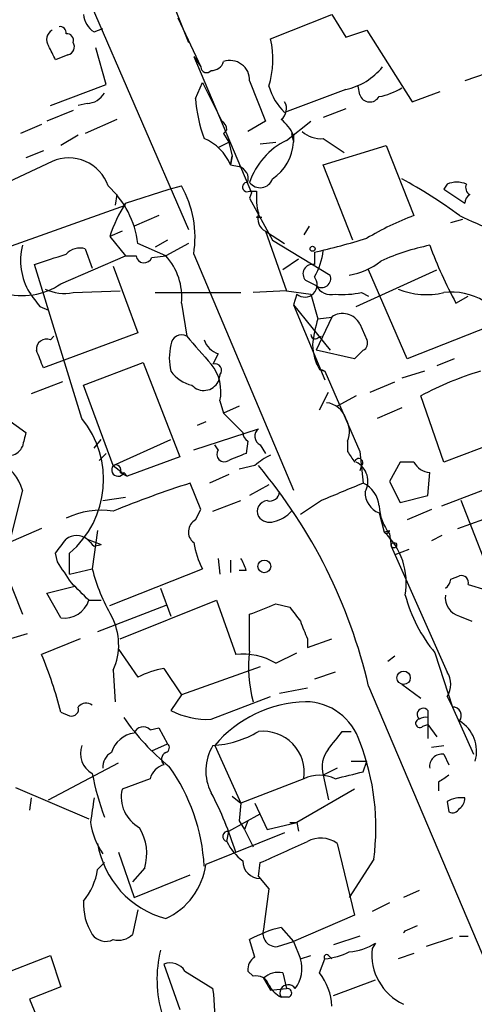
# Model space of a CAD drawing. Extents: x 0 to 857, y 1016 to 1902.
# Drawn here: x 213 to 235, y 1544 to 1592 of the extents above; entities that cross this region are included whole.
import ezdxf

# ---------------------------------------------------------------- set-up
doc = ezdxf.new("R2010")
doc.units = 0
doc.header["$MEASUREMENT"] = 0
doc.layers.add('MAIN', color=5, linetype='CONTINUOUS')

msp = doc.modelspace()

# ---------------------------------------------------------------- linework, layer by layer
at = {"layer": 'MAIN'}
for p, q in [((210.6507, 1605.1674), (220.8953, 1581.5454)), ((219.71, 1593.5681), (220.8953, 1590.6048)), ((220.3873, 1591.7901), (221.488, 1589.4194)), ((224.8747, 1590.7741), (227.838, 1591.9594)), ((227.838, 1591.9594), (228.5153, 1590.8588)), ((216.3233, 1591.1128), (216.7467, 1591.2821)), ((228.5153, 1590.8588), (229.5313, 1591.1974)), ((229.5313, 1591.1974), (231.7327, 1587.7261)), ((216.916, 1588.5728), (216.408, 1590.3508)), ((215.0533, 1590.0121), (214.4607, 1589.7581)), ((221.1493, 1589.9274), (221.488, 1589.4194)), ((221.1493, 1589.9274), (223.9433, 1583.3234)), ((237.49, 1589.8428), (234.2727, 1588.7421)), ((214.2067, 1587.5568), (216.916, 1588.5728)), ((221.234, 1587.8954), (221.5727, 1588.6574)), ((221.5727, 1588.6574), (222.504, 1586.7948)), ((223.8587, 1588.7421), (224.6207, 1586.7948)), ((228.5153, 1588.3188), (225.552, 1587.2181)), ((229.1927, 1588.0648), (229.108, 1588.4881)), ((231.7327, 1587.7261), (233.0873, 1588.2341)), ((215.9847, 1587.6414), (215.5613, 1587.5568)), ((228.5153, 1587.3874), (227.4147, 1586.9641)), ((215.3073, 1587.3028), (214.0373, 1586.7948)), ((217.424, 1586.8794), (215.9, 1586.2021)), ((213.7833, 1586.6254), (212.7673, 1586.2021)), ((222.758, 1586.3714), (222.5887, 1586.2021)), ((224.6207, 1586.7948), (223.774, 1586.2868)), ((225.6367, 1585.8634), (226.822, 1586.7948)), ((215.5613, 1586.1174), (214.7147, 1585.6094)), ((222.5887, 1586.2021), (222.8427, 1585.7788)), ((225.8907, 1586.2021), (225.9753, 1585.7788)), ((225.9753, 1586.1174), (225.9753, 1585.7788)), ((227.4147, 1585.9481), (228.4307, 1585.2708)), ((222.3347, 1585.5248), (222.8427, 1585.7788)), ((222.8427, 1585.7788), (223.012, 1585.1014)), ((224.3667, 1585.6941), (225.1287, 1585.7788)), ((227.4147, 1584.6781), (230.4627, 1585.6094)), ((230.4627, 1585.6094), (231.8173, 1582.2228)), ((213.868, 1585.3554), (213.0213, 1585.0168)), ((222.9273, 1584.6781), (223.012, 1585.1014)), ((223.012, 1585.1014), (222.9273, 1584.6781)), ((214.2913, 1584.8474), (211.2433, 1583.4081)), ((222.9273, 1584.6781), (223.3507, 1584.5934)), ((228.854, 1581.0374), (227.4147, 1584.6781)), ((219.964, 1583.4928), (220.5567, 1583.6621)), ((233.426, 1583.7468), (233.2567, 1583.4928)), ((217.424, 1583.2388), (217.3393, 1582.7308)), ((217.8473, 1582.8154), (219.964, 1583.4928)), ((223.8587, 1583.4081), (224.1973, 1583.4081)), ((223.9433, 1583.3234), (223.8587, 1583.0694)), ((223.8587, 1583.0694), (224.9593, 1581.0374)), ((233.2567, 1583.4928), (234.2727, 1582.8154)), ((210.7353, 1580.1908), (217.8473, 1582.7308)), ((219.456, 1582.2228), (218.2707, 1581.7148)), ((224.1973, 1582.1381), (224.4513, 1582.1381)), ((226.7373, 1581.7148), (226.4833, 1581.2914)), ((233.5953, 1581.8841), (234.188, 1582.0534)), ((217.678, 1581.4608), (217.0853, 1581.2068)), ((217.0853, 1581.2068), (217.8473, 1580.2754)), ((224.6207, 1581.4608), (225.552, 1580.8681)), ((224.6207, 1581.4608), (225.6367, 1578.5821)), ((219.7947, 1580.2754), (218.44, 1580.8681)), ((219.8793, 1581.0374), (219.2867, 1580.6988)), ((220.8953, 1580.8681), (219.7947, 1580.2754)), ((224.9593, 1581.0374), (227.7533, 1579.3441)), ((214.7147, 1578.9208), (217.8473, 1580.2754)), ((215.9, 1580.6141), (216.2387, 1579.6828)), ((217.8473, 1580.2754), (218.3553, 1580.2754)), ((219.1173, 1580.1908), (219.7947, 1580.2754)), ((221.1493, 1580.3601), (225.9753, 1568.9301)), ((226.9913, 1580.4448), (226.9913, 1579.8521)), ((215.7307, 1572.4014), (213.4447, 1579.8521)), ((217.2547, 1579.7674), (218.44, 1576.5501)), ((226.2293, 1580.1061), (225.4673, 1579.5981)), ((229.0233, 1577.8201), (232.918, 1579.5981)), ((231.4787, 1575.2801), (229.616, 1579.5981)), ((226.568, 1579.0901), (227.076, 1578.8361)), ((215.3073, 1578.4974), (217.5933, 1578.5821)), ((219.2867, 1578.4974), (223.4353, 1578.4974)), ((225.6367, 1578.5821), (224.028, 1578.4974)), ((225.6367, 1578.5821), (226.822, 1578.4128)), ((226.1447, 1578.4128), (225.9753, 1577.9048)), ((226.822, 1578.4128), (227.1607, 1577.2274)), ((229.2773, 1578.4974), (229.616, 1578.3281)), ((233.8493, 1577.9894), (234.442, 1578.3281)), ((213.6987, 1577.8201), (214.122, 1577.6508)), ((220.5567, 1577.9894), (220.8107, 1576.3808)), ((225.9753, 1577.9048), (227.7533, 1575.7034)), ((225.9753, 1577.9048), (227.4993, 1574.2641)), ((227.838, 1577.3121), (227.076, 1575.7034)), ((227.1607, 1577.2274), (227.838, 1577.3121)), ((229.1927, 1576.9734), (229.5313, 1576.2114)), ((235.5427, 1576.8888), (231.4787, 1575.2801)), ((218.44, 1576.5501), (213.868, 1574.8568)), ((214.2067, 1576.2114), (214.376, 1576.3808)), ((227.1607, 1576.2961), (227.33, 1576.3808)), ((222.3347, 1575.5341), (222.0807, 1575.0261)), ((228.9387, 1575.2801), (227.076, 1575.7034)), ((229.362, 1575.7034), (228.9387, 1575.2801)), ((215.8153, 1574.0101), (218.694, 1575.1108)), ((218.694, 1575.1108), (220.472, 1570.5388)), ((233.7647, 1575.2801), (232.918, 1574.9414)), ((222.4193, 1574.5181), (222.3347, 1574.1794)), ((227.2453, 1574.7721), (227.4993, 1574.6874)), ((227.33, 1574.7721), (227.4993, 1574.6874)), ((227.4993, 1574.6874), (229.1927, 1570.7928)), ((232.3253, 1574.6874), (231.2247, 1574.3488)), ((214.7993, 1574.1794), (213.2753, 1573.5868)), ((217.2547, 1570.1154), (215.8153, 1574.0101)), ((229.7007, 1573.6714), (230.886, 1574.1794)), ((227.2453, 1572.8248), (227.6687, 1573.6714)), ((229.0233, 1573.5021), (228.092, 1572.9941)), ((233.2567, 1570.2848), (232.156, 1573.5021)), ((222.4193, 1573.2481), (222.5887, 1572.6554)), ((223.3507, 1572.9941), (222.5887, 1572.6554)), ((222.5887, 1572.6554), (223.52, 1571.7241)), ((231.2247, 1572.9094), (230.0393, 1572.4014)), ((212.09, 1572.4014), (213.0213, 1571.7241)), ((221.742, 1572.2321), (221.3187, 1572.0628)), ((221.1493, 1570.8774), (224.282, 1571.8934)), ((216.3233, 1570.9621), (216.662, 1571.3854)), ((217.2547, 1570.1154), (220.0487, 1571.3854)), ((222.3347, 1570.8774), (222.1653, 1571.1314)), ((223.774, 1571.3008), (223.6893, 1570.7081)), ((224.3667, 1571.1314), (224.6207, 1570.7081)), ((228.6, 1571.3008), (228.6, 1570.7928)), ((236.3893, 1571.4701), (233.2567, 1570.2848)), ((216.5773, 1570.3694), (216.916, 1570.7081)), ((229.1927, 1570.7928), (229.362, 1569.2688)), ((220.472, 1570.5388), (217.932, 1569.6074)), ((231.14, 1570.2848), (230.632, 1569.3534)), ((231.8173, 1570.2848), (231.14, 1570.2848)), ((217.2547, 1570.1154), (217.678, 1569.7768)), ((217.5933, 1569.7768), (217.932, 1569.6074)), ((217.7627, 1569.7768), (217.932, 1569.6074)), ((222.8427, 1569.6921), (221.9113, 1569.2688)), ((224.1127, 1570.1154), (223.3507, 1569.9461)), ((229.2773, 1570.1154), (229.1927, 1569.8614)), ((232.4947, 1568.6761), (232.5793, 1569.7768)), ((221.488, 1567.9988), (220.98, 1569.2688)), ((230.632, 1569.3534), (231.14, 1568.3374)), ((233.172, 1568.1681), (236.8973, 1569.6074)), ((212.852, 1568.9301), (212.2593, 1566.5594)), ((224.79, 1569.1841), (223.8587, 1568.6761)), ((216.7467, 1568.4221), (217.8473, 1568.5914)), ((222.0807, 1567.9141), (223.4353, 1568.4221)), ((227.33, 1568.4221), (226.314, 1567.7448)), ((231.14, 1568.3374), (232.4947, 1568.6761)), ((233.934, 1567.0674), (237.4053, 1568.3374)), ((235.8813, 1563.8501), (234.1033, 1568.4221)), ((221.234, 1567.4908), (221.488, 1567.9988)), ((230.124, 1567.8294), (230.378, 1566.8981)), ((232.664, 1567.9988), (231.4787, 1567.4908)), ((213.7833, 1567.0674), (210.9893, 1565.8821)), ((216.4927, 1566.9828), (216.2387, 1565.1201)), ((230.378, 1566.8981), (230.632, 1566.9828)), ((215.9847, 1566.5594), (216.662, 1566.3054)), ((230.632, 1566.8134), (230.7167, 1566.2208)), ((233.172, 1566.7288), (232.664, 1566.4748)), ((214.5453, 1565.4588), (214.4607, 1565.8821)), ((215.138, 1564.8661), (215.138, 1565.8821)), ((216.3233, 1566.2208), (216.662, 1566.3054)), ((230.7167, 1566.2208), (233.426, 1560.1248)), ((231.5633, 1566.0514), (230.886, 1565.7974)), ((222.3347, 1565.6281), (222.4193, 1564.8661)), ((222.9273, 1565.5434), (222.9273, 1564.9508)), ((211.9207, 1565.2894), (212.852, 1562.9188)), ((215.138, 1564.8661), (216.2387, 1565.1201)), ((217.0853, 1563.3421), (221.5727, 1565.1201)), ((223.6893, 1565.0354), (223.3507, 1565.0354)), ((233.5953, 1564.6121), (234.0187, 1564.7814)), ((214.0373, 1563.9348), (215.392, 1564.2734)), ((219.5407, 1564.1888), (220.0487, 1562.8341)), ((234.442, 1564.3581), (235.2887, 1564.1041)), ((214.7147, 1562.7494), (214.0373, 1563.9348)), ((216.0693, 1563.5961), (216.662, 1563.5961)), ((217.5933, 1561.7334), (222.25, 1563.5961)), ((222.25, 1563.5961), (223.1813, 1560.9714)), ((219.7947, 1563.3421), (216.4927, 1562.0721)), ((225.1287, 1563.4268), (225.806, 1563.2574)), ((223.8587, 1561.1408), (223.8587, 1562.9188)), ((234.0187, 1562.8341), (234.6113, 1562.5801)), ((211.4127, 1561.4794), (213.106, 1561.9874)), ((215.646, 1561.7334), (213.7833, 1560.9714)), ((226.6527, 1561.7334), (226.6527, 1561.3101)), ((226.6527, 1561.3101), (227.838, 1561.7334)), ((217.5087, 1561.2254), (218.44, 1559.8708)), ((225.1287, 1560.5481), (226.1447, 1561.0561)), ((230.886, 1560.8868), (230.5473, 1560.6328)), ((232.8333, 1561.0561), (233.68, 1558.4314)), ((217.2547, 1560.2094), (217.3393, 1558.6854)), ((219.71, 1560.2941), (220.5567, 1559.0241)), ((224.3667, 1560.3788), (220.5567, 1559.0241)), ((228.0073, 1560.1248), (226.9913, 1559.7861)), ((225.298, 1559.1088), (226.6527, 1559.3628)), ((229.616, 1559.4474), (240.1993, 1534.4708)), ((231.2247, 1559.5321), (232.156, 1558.8548)), ((220.5567, 1559.0241), (220.0487, 1558.2621)), ((221.996, 1557.8388), (224.8747, 1558.9394)), ((233.426, 1558.9394), (233.68, 1558.4314)), ((232.4947, 1558.2621), (232.4947, 1557.5848)), ((233.68, 1558.4314), (234.696, 1556.1454)), ((214.7147, 1558.1774), (215.138, 1558.0081)), ((232.4947, 1557.9234), (232.4947, 1557.5848)), ((219.0327, 1557.3308), (219.456, 1557.4154)), ((219.456, 1557.4154), (219.8793, 1556.6534)), ((232.2407, 1557.5001), (232.4947, 1557.5848)), ((232.4947, 1557.5848), (232.4947, 1556.9074)), ((232.4947, 1557.5848), (232.918, 1556.9921)), ((228.346, 1557.2461), (228.7693, 1557.2461)), ((219.1173, 1556.3148), (219.8793, 1556.6534)), ((222.1653, 1556.5688), (223.4353, 1553.7748)), ((232.664, 1556.4841), (233.2567, 1556.5688)), ((233.2567, 1556.1454), (233.5107, 1555.6374)), ((214.122, 1553.9441), (217.5087, 1555.7221)), ((228.092, 1555.4681), (227.4147, 1555.1294)), ((228.7693, 1555.8068), (229.5313, 1555.8068)), ((229.362, 1555.2988), (229.5313, 1555.8068)), ((219.0327, 1554.9601), (217.678, 1554.4521)), ((226.4833, 1554.9601), (223.4353, 1553.7748)), ((227.4147, 1555.1294), (227.6687, 1553.9441)), ((212.5133, 1554.5368), (216.0693, 1553.0128)), ((228.9387, 1554.4521), (226.1447, 1552.8434)), ((233.0027, 1554.7908), (233.0027, 1554.3674)), ((213.2753, 1554.0288), (213.1907, 1553.4361)), ((223.012, 1554.1134), (223.4353, 1553.7748)), ((223.4353, 1553.7748), (223.3507, 1552.9281)), ((224.1127, 1553.7748), (224.7053, 1552.5048)), ((233.426, 1553.8594), (233.5107, 1553.3514)), ((222.8427, 1552.4201), (224.3667, 1553.2668)), ((223.3507, 1552.9281), (223.6047, 1552.5048)), ((223.774, 1552.9281), (223.6047, 1552.5048)), ((224.7053, 1552.5048), (226.1447, 1552.8434)), ((225.806, 1552.8434), (226.1447, 1552.8434)), ((226.1447, 1552.8434), (226.2293, 1552.4201)), ((225.552, 1552.3354), (221.742, 1550.8114)), ((222.758, 1551.9121), (222.8427, 1552.4201)), ((223.6047, 1552.5048), (224.028, 1551.6581)), ((228.092, 1551.8274), (228.9387, 1548.3561)), ((217.5087, 1551.4041), (218.2707, 1549.2028)), ((216.4927, 1550.5574), (216.8313, 1550.8961)), ((218.7787, 1550.6421), (218.186, 1549.9648)), ((224.282, 1550.2188), (224.3667, 1550.8961)), ((229.87, 1551.0654), (228.6847, 1549.2028)), ((218.2707, 1549.2028), (220.98, 1550.3034)), ((224.282, 1550.2188), (224.79, 1549.6261)), ((224.3667, 1550.1341), (224.79, 1549.6261)), ((224.79, 1549.6261), (224.536, 1547.6788)), ((232.0713, 1549.5414), (231.3093, 1549.2028)), ((230.632, 1548.9488), (229.7853, 1548.5254)), ((218.44, 1548.6101), (218.186, 1547.4248)), ((228.9387, 1548.3561), (225.9753, 1547.0861)), ((225.3827, 1547.7634), (225.9753, 1547.0861)), ((231.394, 1547.5941), (231.9867, 1547.8481)), ((229.1927, 1547.3401), (227.9227, 1546.9168)), ((234.0187, 1547.3401), (234.442, 1547.3401)), ((224.1127, 1546.3241), (223.8587, 1547.1708)), ((225.2133, 1546.8321), (225.9753, 1547.0861)), ((225.9753, 1547.0861), (226.314, 1546.2394)), ((229.9547, 1547.0014), (229.7853, 1546.7474)), ((233.68, 1547.2554), (232.41, 1546.8321)), ((209.2113, 1544.4614), (214.2067, 1546.4088)), ((214.2067, 1546.4088), (214.7147, 1544.8848)), ((226.314, 1546.2394), (226.822, 1546.4088)), ((227.6687, 1546.4088), (227.838, 1546.2394)), ((231.8173, 1546.4934), (231.0553, 1546.2394)), ((219.71, 1545.9854), (220.472, 1543.7841)), ((227.2453, 1545.5621), (227.4993, 1546.2394)), ((220.726, 1545.6468), (222.0807, 1544.8001)), ((224.028, 1545.3928), (223.774, 1545.6468)), ((225.4673, 1545.5621), (225.6367, 1544.8001)), ((224.536, 1545.3081), (224.8747, 1544.7154)), ((227.9227, 1544.4614), (229.9547, 1545.2234)), ((214.7147, 1544.8848), (213.1907, 1544.2921)), ((224.8747, 1544.7154), (225.6367, 1544.8001)), ((213.1907, 1544.2921), (213.614, 1543.2761)), ((225.7213, 1544.3768), (225.3827, 1544.3768))]:
    msp.add_line(p, q, dxfattribs=at)
for centre, radius in [((226.9066, 1580.6141), 0.1197), ((230.8436, 1566.2631), 0.1338), ((224.5677, 1565.2366), 0.3085), ((231.3146, 1559.8444), 0.3249)]:
    msp.add_circle(centre, radius, dxfattribs=at)
for centre, radius, start, end in [((6487.1406, -5214.3387), 9272.1799, 132.57258433, 132.80176785), ((216.9159, 1592.0441), 1.1039, 184.4007, 237.5308), ((214.5475, 1590.7407), 0.5237, 119.29159, 215.65977), ((214.6723, 1591.0704), 0.2994, 351.87802, 98.12198), ((215.0033, 1590.7087), 0.3213, 341.13079, 96.18263), ((220.5746, 1589.7889), 4.4115, 342.85067, 12.90438), ((44.9964, 1505.4368), 189.2835, 26.453817, 26.68304), ((214.9827, 1590.3931), 0.3875, 280.49794, 33.11188), ((222.9065, 1588.7751), 0.9529, 358.01512, 109.48273), ((221.7722, 1589.4255), 0.2843, 181.22959, 321.91294), ((222.0317, 1589.8267), 0.5777, 266.45707, 344.6118), ((227.8078, 1591.4483), 3.2084, 282.73897, 320.77543), ((227.4079, 1589.1953), 2.7118, 195.11706, 226.81254), ((229.5454, 1591.1273), 3.1999, 280.41727, 301.65407), ((215.9, 1588.742), 1.1039, 274.4007, 327.5308), ((228.4196, 1588.4377), 7.206, 184.31595, 200.21163), ((229.6779, 1588.2373), 0.5149, 199.5715, 330.0343), ((225.0016, 1587.3959), 0.6419, 306.4218, 30.96069), ((224.1553, 1585.3134), 1.9897, 23.83384, 51.91135), ((222.2079, 1586.3293), 0.5517, 4.3764, 57.53996), ((220.7683, 1583.7891), 2.3349, 22.38014, 67.61986), ((227.3087, 1587.3232), 1.3792, 228.71559, 274.40795), ((227.2312, 1582.6743), 3.5655, 116.56433, 161.06298), ((223.7433, 1585.8749), 2.2341, 302.97731, 357.53462), ((215.0957, 1582.9968), 2.0178, 19.25119, 113.49313), ((223.1632, 1583.9907), 0.6312, 345.38256, 72.71908), ((224.3659, 1584.1964), 0.6248, 215.7402, 341.75644), ((220.0333, 1563.33), 23.5059, 53.48929, 61.5684), ((214.0097, 1580.3536), 4.4601, 6.62421, 47.88531), ((216.1363, 1581.1646), 5.0771, 350.88276, 29.46619), ((223.7416, 1583.6048), 0.2289, 81.86282, 300.7663), ((233.8916, 1582.6036), 1.2344, 67.83572, 112.15998), ((234.696, 1583.5775), 0.3787, 153.44172, 243.44172), ((227.5419, 1583.1119), 3.3577, 174.93905, 193.86283), ((234.8228, 1582.7733), 0.5517, 122.46004, 175.6236), ((223.796, 1579.0127), 7.0603, 147.4113, 161.89456), ((224.1127, 1582.3074), 0.1893, 296.55151, 26.57859), ((224.9802, 1582.0957), 0.7296, 163.13226, 240.48012), ((236.8368, 1568.8739), 14.2614, 110.60744, 120.81417), ((240.6182, 1595.6468), 14.9585, 243.82037, 257.59695), ((215.7562, 1580.0456), 2.9965, 165.74579, 211.10968), ((215.646, 1579.7111), 0.938, 74.28952, 136.22237), ((218.1038, 1618.8759), 39.4454, 283.0212, 286.84026), ((234.9348, 1569.3869), 11.6374, 101.67781, 113.96094), ((252.3196, 1588.0706), 21.0424, 200.2618, 208.62598), ((87.2067, 1961.106), 401.61, 288.320362, 288.549545), ((218.7469, 1580.3283), 0.3952, 187.69333, 339.63405), ((217.6355, 1578.2857), 2.9362, 354.20824, 42.66053), ((224.6632, 1580.7411), 2.7596, 327.52562, 355.60034), ((226.8969, 1579.4059), 0.4561, 78.0544, 223.83594), ((228.2089, 1582.468), 3.1599, 278.66014, 309.26185), ((226.5257, 1578.8784), 0.6016, 230.70657, 39.29343), ((227.3512, 1579.1748), 0.4363, 230.9055, 22.83302), ((212.8876, 1581.5472), 3.1994, 252.40945, 304.82506), ((227.8238, 1579.2452), 0.8524, 208.68181, 282.43184), ((382.7856, 1705.1706), 211.6803, 216.756654, 216.985815), ((214.8841, 1580.6143), 2.1588, 244.44035, 281.30525), ((228.346, 1582.9029), 4.5029, 265.6862, 281.9363), ((232.4149, 1581.946), 3.5499, 247.48045, 283.71759), ((233.6451, 1575.5933), 2.93, 57.85532, 97.61765), ((228.3702, 1576.5622), 0.9196, 26.56226, 125.36312), ((233.1626, 1575.3666), 6.2837, 162.77473, 174.60505), ((220.5567, 1575.9405), 0.5083, 60.02024, 178.0946), ((560.0798, 1872.0298), 450.0132, 221.069845, 221.299027), ((227.0337, 1576.4654), 0.2117, 180, 306.87531), ((214.0222, 1575.7517), 0.4953, 68.13201, 185.59663), ((222.3753, 1575.3224), 2.4117, 164.73405, 195.26595), ((222.6309, 1576.5078), 1.0177, 196.9322, 253.08021), ((229.2772, 1575.9935), 2.3708, 180.87248, 211.01059), ((229.1927, 1576.042), 0.3786, 296.56505, 26.57859), ((2.0573, 1490.6086), 227.9507, 21.690305, 21.919497), ((220.357, 1573.6965), 2.1105, 347.73327, 39.04988), ((222.1865, 1574.7298), 0.3146, 317.71774, 109.65015), ((221.4029, 1575.618), 1.6431, 214.49667, 258.12176), ((239.6014, 1559.508), 15.8515, 106.74384, 118.0147), ((221.6409, 1574.5361), 0.7802, 222.39225, 332.79117), ((227.4657, 1572.0687), 1.1011, 17.58746, 83.8322), ((212.1103, 1569.444), 4.6748, 310.36533, 39.24439), ((227.4574, 1571.7664), 1.2338, 337.82951, 30.97411), ((382.2439, 1529.0649), 174.5167, 165.851148, 166.080355), ((224.0702, 1571.7664), 0.5518, 184.39632, 237.53677), ((224.5562, 1571.5382), 0.4487, 127.66669, 245.02244), ((212.2276, 1571.2795), 0.6664, 280.06028, 339.56069), ((222.6311, 1570.6658), 0.3642, 144.47695, 305.52305), ((307.9375, 1358.8975), 227.9506, 111.690314, 111.919506), ((355.7808, 1655.2214), 152.6537, 213.578079, 213.807241), ((210.7411, 1568.3542), 2.1881, 15.26017, 112.92765), ((225.9276, 1568.2186), 2.6252, 113.64537, 133.73595), ((229.1383, 1570.2606), 0.2011, 313.75026, 173.08706), ((228.5475, 1569.3629), 1.0374, 330.07908, 62.70138), ((232.6653, 1570.7314), 0.9585, 207.77358, 264.85212), ((217.4845, 1569.9098), 0.3083, 138.18129, 334.44878), ((217.3817, 1569.9038), 0.2468, 329.02828, 120.97172), ((204.7631, 1553.6884), 25.5114, 13.04651, 40.08378), ((235.7262, 1522.9186), 48.6394, 107.64834, 112.31907), ((285.4925, 1431.6993), 148.5799, 112.196225, 113.045122), ((228.7755, 1568.0487), 1.3537, 5.05993, 64.32649), ((224.8371, 1568.8642), 0.4613, 253.39949, 357.66421), ((230.5155, 1568.8241), 1.069, 178.85831, 248.5161), ((224.7574, 1567.8946), 0.5301, 95.64068, 206.25569), ((216.6621, 1564.0297), 3.9293, 81.3259, 115.52879), ((224.6289, 1569.0577), 1.703, 284.10805, 317.81322), ((232.5647, 1568.3107), 2.4449, 183.34375, 217.76564), ((221.5507, 1566.9128), 0.659, 118.71939, 232.47805), ((224.8324, 1568.0411), 0.6694, 214.69191, 288.42953), ((230.4879, 1566.9918), 0.1444, 220.45069, 356.42614), ((228.0495, 1564.4286), 3.3942, 350.18662, 46.68328), ((45.3817, 1693.2267), 211.6704, 323.014174, 323.243346), ((215.4767, 1565.9034), 0.8297, 52.24615, 127.75385), ((300.8039, 1651.04), 119.7133, 224.885409, 225.114592), ((225.2958, 1567.0669), 4.2014, 189.27018, 207.60496), ((-39.1505, 1395.5777), 305.3214, 33.57811, 33.807261), ((221.492, 1564.4445), 2.2754, 15.05194, 31.34422), ((224.7034, 1567.2359), 8.7251, 194.03385, 210.29794), ((3.9585, 1352.357), 299.3542, 44.882025, 45.111194), ((233.0451, 1564.6544), 0.5518, 302.46323, 355.60368), ((234.1175, 1564.4569), 0.3392, 343.06616, 106.93384), ((214.8916, 1563.9733), 1.2366, 261.77554, 342.2405), ((238.4473, 1565.7158), 7.2959, 194.81623, 219.69316), ((234.2389, 1563.7147), 0.9078, 171.4218, 255.96069), ((97.4765, 1880.7159), 342.0051, 291.686827, 291.915979), ((395.4009, 1689.9306), 211.6803, 216.756654, 216.985815), ((214.5154, 1561.4347), 3.0009, 335.90084, 27.79642), ((438.1711, 1646.8369), 227.997, 201.688003, 201.917172), ((229.9123, 1560.3247), 6.1084, 172.32211, 195.56724), ((195.0731, 1553.182), 20.2669, 14.26937, 22.60286), ((223.5202, 1557.8392), 3.1505, 59.29886, 96.17531), ((220.3876, 1556.1442), 4.2048, 99.27348, 117.59252), ((232.4732, 1559.5321), 1.1221, 328.11586, 31.88414), ((215.2368, 1558.3326), 0.3392, 253.06616, 16.93384), ((215.9424, 1558.1349), 0.4829, 52.14271, 142.11669), ((221.8005, 1561.6303), 3.7965, 242.52107, 272.95171), ((226.7135, 1552.7454), 5.9418, 91.40318, 139.94824), ((226.5501, 1555.9187), 2.7668, 17.22727, 89.62931), ((232.2661, 1558.0674), 0.3003, 40.42124, 229.56424), ((233.6942, 1558.0152), 0.4164, 321.17906, 91.95407), ((226.8335, 1564.1391), 10.9961, 214.42061, 231.33832), ((232.0955, 1557.6392), 0.2011, 96.91294, 316.22916), ((232.3676, 1557.4579), 0.4826, 74.72822, 127.87915), ((218.7019, 1557.0201), 0.4538, 43.20535, 161.85654), ((233.1326, 1556.2846), 1.716, 343.83262, 58.91027), ((218.4186, 1555.8705), 1.2993, 96.53595, 163.93346), ((221.7956, 1561.4112), 4.8508, 273.36944, 300.83553), ((224.5022, 1555.2553), 2.0029, 351.52482, 96.31176), ((16.3354, 1726.1453), 271.0635, 321.228076, 321.457262), ((216.7748, 1556.1877), 1.1115, 159.94775, 241.1612), ((219.7312, 1556.4629), 0.2413, 285.2572, 52.13751), ((224.0385, 1555.3517), 2.3053, 148.13214, 207.62438), ((228.8117, 1555.5104), 1.448, 142.12502, 195.25512), ((218.6084, 1552.5976), 11.3653, 352.25218, 21.36507), ((217.5298, 1555.5316), 0.7857, 117.25317, 184.63586), ((219.9498, 1555.9055), 0.3598, 115.53935, 228.1892), ((233.172, 1555.5527), 0.5987, 81.86719, 188.12334), ((220.0064, 1554.6637), 1.0178, 106.93056, 163.06944), ((212.5057, 1550.2259), 9.1653, 3.13288, 35.53535), ((227.8736, 1557.3301), 11.8257, 190.30753, 200.97267), ((227.2453, 1553.3509), 1.7805, 64.66117, 115.33883), ((144.017, 1893.775), 349.0701, 283.922639, 284.151842), ((317.9066, 1427.9602), 152.6259, 123.57026, 123.799443), ((219.3433, 1554.0853), 1.7052, 167.57834, 241.31124), ((512.5919, 1511.1106), 299.3611, 171.757331, 171.986511), ((207.1206, 1546.4745), 16.8002, 17.06311, 27.69559), ((234.1034, 1552.6741), 1.3652, 82.87655, 119.748), ((233.7221, 1553.9866), 0.5522, 302.48711, 4.38279), ((233.68, 1553.6902), 0.3787, 243.44848, 333.42818), ((219.8797, 1553.4151), 3.7693, 188.72386, 213.77902), ((216.4254, 1551.3254), 2.4505, 343.80891, 31.05238), ((222.8004, 1552.1661), 0.2442, 80.54925, 260.52611), ((227.3073, 1550.7652), 1.3206, 53.54487, 119.71582), ((220.985, 1552.5841), 4.5556, 189.56136, 254.85365), ((225.0013, 1552.9702), 2.4803, 205.2519, 233.32876), ((-28.5088, 2122.9457), 625.4492, 293.8479069, 294.077073), ((218.3519, 1551.292), 3.424, 294.92146, 351.93119), ((224.3667, 1550.9808), 0.8467, 180, 270), ((213.3699, 1551.0329), 3.1588, 320.72859, 351.34223), ((218.4659, 1548.871), 2.6555, 176.49392, 212.99709), ((226.8324, 1541.7793), 6.1572, 103.61803, 118.87908), ((216.8925, 1547.8811), 0.7973, 214.91195, 297.01819), ((217.5087, 1548.0738), 0.938, 254.28952, 316.22237), ((225.1441, 1547.471), 0.6426, 161.13367, 276.18167), ((230.809, 1548.0944), 0.7698, 310.53751, 319.46249), ((-71.7467, 1418.3034), 304.2213, 20.188832, 25.079519), ((228.4727, 1549.331), 2.7611, 274.40364, 302.46292), ((225.3026, 1545.2509), 5.9324, 166.2315, 196.86215), ((227.584, 1546.3241), 0.1198, 45, 225), ((227.228, 1549.4327), 3.2048, 274.85614, 297.03518), ((232.4655, 1546.4718), 2.6943, 174.12902, 244.58858), ((220.0064, 1545.1811), 0.8572, 32.90953, 110.22981), ((224.4513, 1545.7314), 0.6826, 119.73863, 187.11981), ((224.8675, 1545.7526), 1.5262, 321.38416, 18.59996), ((224.1873, 1544.7821), 0.6311, 17.26358, 104.61973), ((225.2557, 1544.5035), 1.0795, 78.69631, 131.81205), ((225.0278, 1543.8316), 2.8128, 2.48177, 37.96788), ((226.1024, 1545.6893), 1.4969, 208.7464, 241.26215), ((225.7213, 1544.5885), 0.3994, 31.99474, 212.01451), ((215.0056, 1543.6995), 7.1602, 351.15717, 8.84204), ((225.6791, 1544.5885), 0.2158, 281.27349, 101.33076)]:
    msp.add_arc(centre, radius, start, end, dxfattribs=at)

doc.saveas('drawing.dxf')
